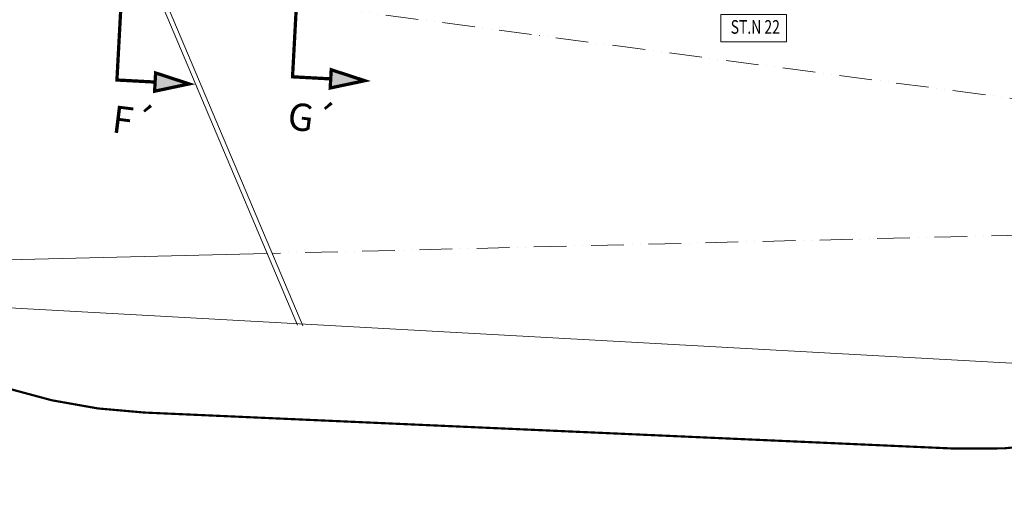
# Model space of a CAD drawing. Units: millimetres. Extents: x -124944 to 403318, y 31018 to 598192.
# Drawn here: x 32673 to 41709, y 386675 to 391109 of the extents above; entities that cross this region are included whole.
import ezdxf

# ---------------------------------------------------------------- set-up
doc = ezdxf.new("R2010")
doc.units = ezdxf.units.MM
doc.header["$LTSCALE"] = 25
for name, pattern in [('ACAD_ISO02W100', [15, 12, -3]), ('ACAD_ISO10W100', [18, 12, -3, 0, -3]), ('ACAD_ISO12W100', [21, 12, -3, 0, -3, 0, -3])]:
    doc.linetypes.add(name, pattern=pattern)
for name, color, linetype, lineweight in [('adr nad', 143, 'ACAD_ISO12W100', 13), ('adr popisy rezy', 40, 'Continuous', 30), ('adr tenká', 7, 'Continuous', 9), ('popis_odkaz', 7, 'Continuous', 0)]:
    doc.layers.add(name, color=color, linetype=linetype, lineweight=lineweight)
doc.layers.add('pozarni_useky', color=7, linetype='Continuous', lineweight=18, true_color=0x7d0d75)
doc.styles.add('Arch-Dim', font='ARIALUNI.TTF', dxfattribs={"width": 0.75})
doc.styles.get("Standard").update_dxf_attribs({"font": 'ARIALN.TTF'})

# ---------------------------------------------------------------- blocks, each defined once
blk = doc.blocks.new('pozarni usek 1NP')
at = {"linetype": 'ACAD_ISO02W100', "const_width": 20}
blk.add_lwpolyline([(108616.9, -160985.1), (113160.9, -162871.5, -0.315288), (108398.2, -165900.2), (100975.5, -165570.4, -0.087493), (99307.4, -165199.2), (98993, -165956.5, -0.315299), (95459.4, -160400.3), (95878.3, -150973.6)], format="xyb", dxfattribs=at)

msp = doc.modelspace()

# ---------------------------------------------------------------- hatches: boundary and pattern name
at = {"layer": 'adr popisy rezy', "linetype": 'ACAD_ISO10W100'}
for points in [[(35527.1, 390566.7), (35522.5, 390483), (35839.4, 390549.9), (35531.6, 390650.4)], [(33915.4, 390537.4), (33910.9, 390453.7), (34227.7, 390520.5), (33919.9, 390621.1)]]:
    msp.add_hatch(color=256, dxfattribs=at).paths.add_polyline_path(points)

# ---------------------------------------------------------------- linework, layer by layer
at = {"layer": 'adr nad'}
msp.add_lwpolyline([(33949.3, 391428), (49768.3, 389326.3), (34990.4, 388967.1)], dxfattribs=at)
at = {"layer": 'adr popisy rezy', "linetype": 'ACAD_ISO10W100', "const_width": 30}
for points in [[(35527.1, 390566.7), (35176.8, 390585.6), (35258, 392092.1)], [(33915.4, 390537.4), (33565.1, 390556.3), (33646.3, 392062.8)]]:
    msp.add_lwpolyline(points, dxfattribs=at)
for points in [[(35527.1, 390566.7), (35522.5, 390483), (35839.4, 390549.9), (35531.6, 390650.4), (35527.1, 390566.7)], [(33915.4, 390537.4), (33910.9, 390453.7), (34227.7, 390520.5), (33919.9, 390621.1), (33915.4, 390537.4)]]:
    msp.add_lwpolyline(points, close=True, dxfattribs=at)
at = {"layer": 'adr tenká'}
for points in [[(33342.9, 392750.3), (35221.6, 388309.6)], [(33391, 392747.7), (35271.2, 388303.4)], [(-5435.6, 390564.3), (54799.6, 387241.4), (54241.2, 374173.5)], [(34943.9, 388966), (26784.1, 388767.5)]]:
    msp.add_lwpolyline(points, dxfattribs=at)
at = {"layer": 'popis_odkaz'}
msp.add_lwpolyline([(39108.7, 391156.3), (39711.2, 391156.3), (39711.2, 390905.1), (39108.7, 390905.1)], close=True, dxfattribs=at)

# ---------------------------------------------------------------- block references
at = {"layer": 'pozarni_useky', "lineweight": 0}
msp.add_blockref('pozarni usek 1NP', (-67157.7, 553077.7), dxfattribs=at)

# ---------------------------------------------------------------- texts
at = {"layer": 'adr popisy rezy', "linetype": 'ACAD_ISO10W100'}
for s, p in [('F´', (33509.8, 390077.6)), ('G´', (35121.5, 390106.9))]:
    msp.add_text(s, height=250, rotation=352.93177, dxfattribs=at).set_placement(p)
at = {"layer": 'popis_odkaz', "style": 'Arch-Dim', "width": 0.75}
msp.add_text('ST.N 22', height=125, dxfattribs=at).set_placement((39198, 390980.2))

doc.saveas('drawing.dxf')
